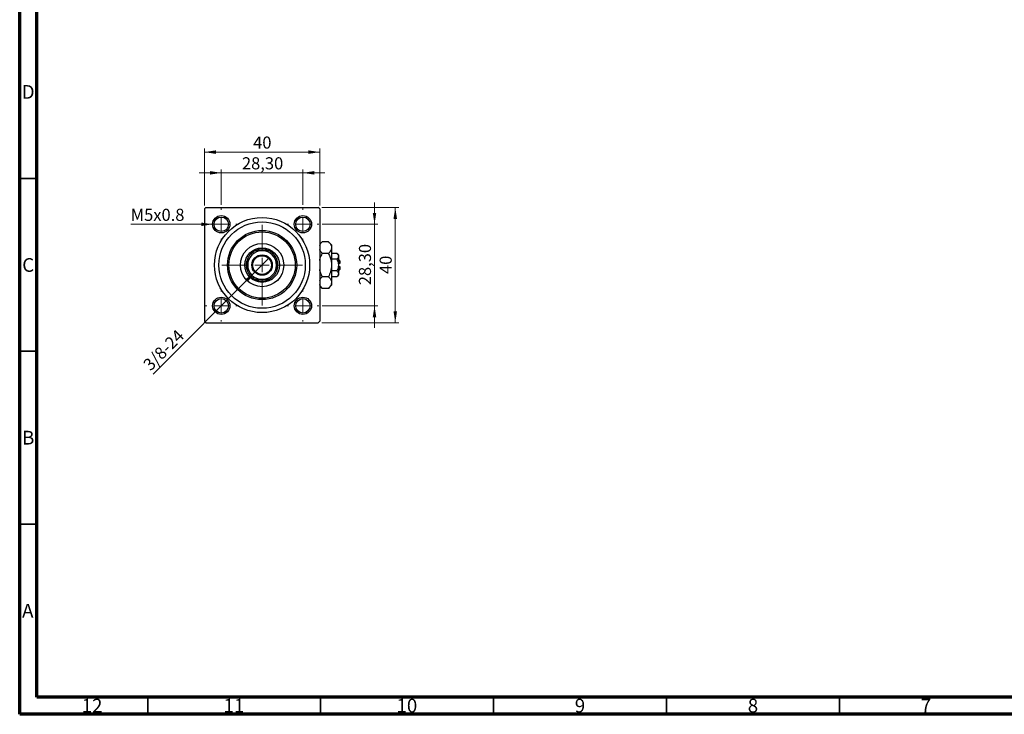
# Model space of a CAD drawing. Units: millimetres. Extents: x 15 to 592, y 5 to 415.
# Drawn here: x 15 to 300, y 5 to 206 of the extents above; entities that cross this region are included whole.
import ezdxf

# ---------------------------------------------------------------- set-up
doc = ezdxf.new("R2010")
doc.units = ezdxf.units.MM
doc.styles.add('SLDTEXTSTYLE0', font='TXT', dxfattribs={"width": 0.75})
doc.dimstyles.new('SLDDIMSTYLE0', dxfattribs={"dimtxt": 3.5, "dimasz": 3.302, "dimexe": 0, "dimexo": 0.0625, "dimgap": 0.875, "dimtad": 1, "dimdec": 0, "dimlfac": 1.2, "dimrnd": 1e-09, "dimzin": 12, "dimdsep": 46, "dimtxsty": 'SLDTEXTSTYLE0', "dimsah": 1, "dimcen": 0.09, "dimadec": 0, "dimazin": 3, "dimtfac": 1, "dimtdec": 0, "dimtofl": 0, "dimtmove": 0, "dimatfit": 3, "dimfxl": 1, "dimfrac": 2, "dimtolj": 1, "dimtzin": 12, "dimarcsym": 0})
doc.dimstyles.new('SLDDIMSTYLE2', dxfattribs={"dimtxt": 3.5, "dimasz": 3.302, "dimexe": 0, "dimexo": 0.0625, "dimgap": 0.875, "dimtad": 1, "dimlfac": 1.2, "dimrnd": 1e-09, "dimzin": 12, "dimdsep": 46, "dimtxsty": 'SLDTEXTSTYLE0', "dimsah": 1, "dimcen": 0.09, "dimadec": 0, "dimazin": 3, "dimtfac": 1, "dimtmove": 0, "dimatfit": 0, "dimfxl": 1, "dimfrac": 2, "dimtolj": 1, "dimtzin": 12, "dimarcsym": 0})
doc.dimstyles.new('SLDDIMSTYLE3', dxfattribs={"dimtxt": 3.5, "dimasz": 3.302, "dimexe": 0, "dimexo": 0.0625, "dimgap": 0.875, "dimtad": 1, "dimdec": 0, "dimlfac": 1.2, "dimrnd": 1e-09, "dimzin": 12, "dimdsep": 46, "dimtxsty": 'SLDTEXTSTYLE0', "dimblk1": 'NONE', "dimsah": 1, "dimcen": 0, "dimadec": 0, "dimazin": 3, "dimtfac": 1, "dimtmove": 0, "dimatfit": 3, "dimldrblk": 'NONE', "dimfxl": 1, "dimfrac": 2, "dimtolj": 1, "dimtzin": 12, "dimarcsym": 0})
doc.dimstyles.new('SLDDIMSTYLE4', dxfattribs={"dimtxt": 3.5, "dimasz": 3.302, "dimexe": 0, "dimexo": 0.0625, "dimgap": 0.875, "dimtad": 1, "dimdec": 0, "dimlfac": 1.2, "dimrnd": 1e-09, "dimzin": 12, "dimdsep": 46, "dimtxsty": 'SLDTEXTSTYLE0', "dimblk1": 'NONE', "dimsah": 1, "dimcen": 0, "dimadec": 0, "dimazin": 3, "dimtfac": 1, "dimtdec": 0, "dimtmove": 0, "dimatfit": 3, "dimldrblk": 'NONE', "dimfxl": 1, "dimfrac": 2, "dimtolj": 1, "dimtzin": 12, "dimarcsym": 0})

# ---------------------------------------------------------------- blocks, each defined once
blk = doc.blocks.new('_D_6')
at = {"color": 7, "linetype": 'Continuous', "lineweight": 0}
for p, q in [((102.32, 151.6), (124.57, 151.6)), ((123.57, 118.27), (123.57, 151.6)), ((102.32, 118.27), (124.57, 118.27))]:
    blk.add_line(p, q, dxfattribs=at)
at = {"color": 7, "linetype": 'Continuous', "lineweight": 18}
for points in [[(123.57, 151.6), (123.06, 148.3), (124.07, 148.3)], [(123.57, 118.27), (124.07, 121.57), (123.06, 121.57)]]:
    blk.add_solid(points, dxfattribs=at)
at = {"color": 7, "linetype": 'Continuous', "lineweight": 18, "insert": (119.05, 132.35), "char_height": 3.5, "attachment_point": 1, "rotation": 90, "style": 'SLDTEXTSTYLE0'}
blk.add_mtext('40', dxfattribs=at)
blk = doc.blocks.new('_D_7')
at = {"color": 7, "linetype": 'Continuous', "lineweight": 0}
for p, q in [((117.57, 146.72), (117.57, 153.07)), ((102.44, 146.72), (118.57, 146.72)), ((117.57, 123.14), (117.57, 146.72)), ((102.44, 123.14), (118.57, 123.14)), ((117.57, 123.14), (117.57, 116.79))]:
    blk.add_line(p, q, dxfattribs=at)
at = {"color": 7, "linetype": 'Continuous', "lineweight": 18}
for points in [[(117.57, 146.72), (118.07, 150.03), (117.06, 150.03)], [(117.57, 123.14), (117.06, 119.84), (118.07, 119.84)]]:
    blk.add_solid(points, dxfattribs=at)
at = {"color": 7, "linetype": 'Continuous', "lineweight": 18, "insert": (113.05, 129.11), "char_height": 3.5, "attachment_point": 1, "rotation": 90, "style": 'SLDTEXTSTYLE0'}
blk.add_mtext('28,30', dxfattribs=at)
blk = doc.blocks.new('_D_8')
at = {"color": 7, "linetype": 'Continuous', "lineweight": 0}
for p, q in [((68.4, 152.18), (68.4, 168.6)), ((101.73, 152.18), (101.73, 168.6)), ((68.4, 167.6), (101.73, 167.6))]:
    blk.add_line(p, q, dxfattribs=at)
at = {"color": 7, "linetype": 'Continuous', "lineweight": 18}
for points in [[(68.4, 167.6), (71.7, 167.09), (71.7, 168.11)], [(101.73, 167.6), (98.43, 168.11), (98.43, 167.09)]]:
    blk.add_solid(points, dxfattribs=at)
at = {"color": 7, "linetype": 'Continuous', "lineweight": 18, "insert": (82.48, 172.11), "char_height": 3.5, "attachment_point": 1, "style": 'SLDTEXTSTYLE0'}
blk.add_mtext('40', dxfattribs=at)
blk = doc.blocks.new('_D_9')
at = {"color": 7, "linetype": 'Continuous', "lineweight": 0}
for p, q in [((73.28, 152.31), (73.28, 162.6)), ((96.86, 152.31), (96.86, 162.6)), ((73.28, 161.6), (66.92, 161.6)), ((73.28, 161.6), (96.86, 161.6)), ((96.86, 161.6), (103.21, 161.6))]:
    blk.add_line(p, q, dxfattribs=at)
at = {"color": 7, "linetype": 'Continuous', "lineweight": 18}
for points in [[(73.28, 161.6), (69.97, 162.11), (69.97, 161.09)], [(96.86, 161.6), (100.16, 161.09), (100.16, 162.11)]]:
    blk.add_solid(points, dxfattribs=at)
at = {"color": 7, "linetype": 'Continuous', "lineweight": 18, "insert": (79.25, 166.11), "char_height": 3.5, "attachment_point": 1, "style": 'SLDTEXTSTYLE0'}
blk.add_mtext('28,30', dxfattribs=at)
blk = doc.blocks.new('_D_10')
at = {"color": 7, "linetype": 'Continuous', "lineweight": 0}
for q in [(87.16, 137.03), (53.54, 103.41)]:
    blk.add_line((82.97, 132.84), q, dxfattribs=at)
at = {"color": 7, "linetype": 'Continuous', "lineweight": 18}
blk.add_solid([(82.97, 132.84), (80.28, 130.87), (81, 130.15)], dxfattribs=at)
at = {"color": 7, "linetype": 'Continuous', "lineweight": 18, "insert": (50.36, 106.6), "char_height": 3.5, "attachment_point": 1, "rotation": 45, "style": 'SLDTEXTSTYLE0'}
blk.add_mtext('3/8-24', dxfattribs=at)
blk = doc.blocks.new('_None')
blk = doc.blocks.new('_D_11')
at = {"color": 7, "linetype": 'Continuous', "lineweight": 0}
for q in [(47.09, 146.72), (75.78, 146.72)]:
    blk.add_line((70.78, 146.72), q, dxfattribs=at)
at = {"color": 7, "linetype": 'Continuous', "lineweight": 18}
blk.add_solid([(70.78, 146.72), (67.47, 147.23), (67.47, 146.22)], dxfattribs=at)
at = {"color": 7, "linetype": 'Continuous', "lineweight": 18, "insert": (47.09, 151.21), "char_height": 3.5, "attachment_point": 1, "style": 'SLDTEXTSTYLE0'}
blk.add_mtext('M5x0.8', dxfattribs=at)
blk = doc.blocks.new('SW_CENTERMARKSYMBOL_2')
at = {"color": 0, "linetype": 'Continuous', "lineweight": 18}
for p, q in [((0, 4.17), (0, 11.67)), ((-4.17, 0), (-11.67, 0)), ((0, 0), (-2.08, 0)), ((0, 0), (0, 2.08)), ((0, 0), (0, -2.08)), ((0, 0), (2.08, 0)), ((4.17, 0), (11.67, 0)), ((0, -4.17), (0, -11.67))]:
    blk.add_line(p, q, dxfattribs=at)
blk = doc.blocks.new('SW_CENTERMARKSYMBOL_3')
at = {"color": 0, "linetype": 'Continuous', "lineweight": 18}
for p, q in [((0, 4.17), (0, 4.58)), ((-4.17, 0), (-4.58, 0)), ((0, 0), (-2.08, 0)), ((0, 0), (0, 2.08)), ((0, 0), (0, -2.08)), ((0, 0), (2.08, 0)), ((4.17, 0), (4.58, 0)), ((0, -4.17), (0, -4.58))]:
    blk.add_line(p, q, dxfattribs=at)
blk = doc.blocks.new('SW_CENTERMARKSYMBOL_4')
at = {"color": 0, "linetype": 'Continuous', "lineweight": 18}
for p, q in [((0, 4.17), (0, 4.58)), ((-4.17, 0), (-4.58, 0)), ((0, 0), (-2.08, 0)), ((0, 0), (0, 2.08)), ((0, 0), (0, -2.08)), ((0, 0), (2.08, 0)), ((4.17, 0), (4.58, 0)), ((0, -4.17), (0, -4.58))]:
    blk.add_line(p, q, dxfattribs=at)
blk = doc.blocks.new('SW_CENTERMARKSYMBOL_5')
at = {"color": 0, "linetype": 'Continuous', "lineweight": 18}
for p, q in [((0, 4.17), (0, 4.58)), ((-4.17, 0), (-4.58, 0)), ((0, 0), (-2.08, 0)), ((0, 0), (0, 2.08)), ((0, 0), (0, -2.08)), ((0, 0), (2.08, 0)), ((4.17, 0), (4.58, 0)), ((0, -4.17), (0, -4.58))]:
    blk.add_line(p, q, dxfattribs=at)
blk = doc.blocks.new('SW_CENTERMARKSYMBOL_6')
at = {"color": 0, "linetype": 'Continuous', "lineweight": 18}
for p, q in [((0, 4.17), (0, 4.58)), ((-4.17, 0), (-4.58, 0)), ((0, 0), (-2.08, 0)), ((0, 0), (0, 2.08)), ((0, 0), (0, -2.08)), ((0, 0), (2.08, 0)), ((4.17, 0), (4.58, 0)), ((0, -4.17), (0, -4.58))]:
    blk.add_line(p, q, dxfattribs=at)

msp = doc.modelspace()

# ---------------------------------------------------------------- linework, layer by layer
at = {"color": 7, "linetype": 'Continuous', "lineweight": 70}
for p, q in [((15, 5), (15, 415)), ((20, 10), (20, 410)), ((584, 10), (20, 10)), ((589, 5), (15, 5))]:
    msp.add_line(p, q, dxfattribs=at)
at = {"color": 7, "linetype": 'Continuous', "lineweight": 35}
for p, q in [((20, 160), (15, 160)), ((20, 110), (15, 110)), ((20, 60), (15, 60)), ((52, 10), (52, 5)), ((102, 10), (102, 5)), ((152, 10), (152, 5)), ((202, 10), (202, 5)), ((252, 10), (252, 5))]:
    msp.add_line(p, q, dxfattribs=at)
at = {"color": 7, "linetype": 'Continuous', "lineweight": 25}
for p, q in [((68.8167, 151.6), (68.4, 151.1833)), ((68.4, 151.1833), (68.4, 118.6833)), ((68.8167, 151.6), (101.3167, 151.6)), ((101.7333, 151.1833), (101.3167, 151.6)), ((101.7333, 151.1833), (101.7333, 118.6833)), ((102.4691, 141.6691), (101.7333, 140.9333)), ((104.2476, 141.6691), (102.4691, 141.6691)), ((105.15, 140.7667), (104.2476, 141.6691)), ((105.15, 140.7667), (105.15, 139.9851)), ((105.15, 139.9851), (105.15, 134.9333)), ((104.2476, 138.3012), (102.4691, 138.3012)), ((106.6988, 138.3012), (105.15, 138.3012)), ((106.6988, 136.6173), (105.15, 136.6173)), ((107.15, 137.85), (106.6988, 138.3012)), ((107.15, 137.85), (107.15, 137.4592)), ((107.15, 137.4592), (107.15, 134.9333)), ((105.15, 134.9333), (105.15, 129.8815)), ((107.5667, 136.1833), (107.15, 136.6)), ((107.5667, 135.35), (107.15, 135.35)), ((107.15, 134.9333), (107.15, 132.4074)), ((107.15, 134.5167), (107.5667, 134.5167)), ((107.5667, 136.1833), (107.5667, 135.35)), ((107.5667, 134.5167), (107.5667, 133.6833)), ((104.2476, 131.5655), (102.4691, 131.5655)), ((106.6988, 133.2494), (105.15, 133.2494)), ((106.6988, 131.5655), (105.15, 131.5655)), ((106.6988, 131.5655), (107.15, 132.0167)), ((107.15, 133.2667), (107.5667, 133.6833)), ((107.15, 132.4074), (107.15, 132.0167)), ((101.7333, 128.9333), (102.4691, 128.1976)), ((104.2476, 128.1976), (102.4691, 128.1976)), ((104.2476, 128.1976), (105.15, 129.1)), ((105.15, 129.8815), (105.15, 129.1)), ((68.4, 118.6833), (68.8167, 118.2667)), ((68.8167, 118.2667), (101.3167, 118.2667)), ((101.3167, 118.2667), (101.7333, 118.6833))]:
    msp.add_line(p, q, dxfattribs=at)
for centre, radius in [((73.275, 146.725), 2.5), ((73.275, 146.725), 2.0833), ((85.0667, 134.9333), 13.75), ((96.8583, 146.725), 2.5), ((96.8583, 146.725), 2.0833), ((85.0667, 134.9333), 12.5), ((85.0667, 134.9333), 10), ((85.0667, 134.9333), 9.5833), ((85.0667, 134.9333), 6.25), ((85.0667, 134.9333), 5), ((85.0667, 134.9333), 2.9583), ((85.0667, 134.9333), 2.9167), ((85.0667, 134.9333), 2.7083), ((73.275, 123.1417), 2.5), ((96.8583, 123.1417), 2.5), ((73.275, 123.1417), 2.0833), ((96.8583, 123.1417), 2.0833)]:
    msp.add_circle(centre, radius, dxfattribs=at)
for radius, start, end in [(4.5833, 65.380023, 114.619977), (4.5833, 155.380023, 204.619977), (4.1667, 90, 180), (4.5833, 114.619977, 155.380023), (4.1667, 0, 90), (4.5833, 24.619977, 65.380023), (4.5833, 335.380023, 24.619977), (4.1667, 180, 270), (4.1667, 270, 0), (4.5833, 204.619977, 245.380023), (4.5833, 294.619977, 335.380023), (4.5833, 245.380023, 294.619977)]:
    msp.add_arc((85.0667, 134.9333), radius, start, end, dxfattribs=at)
for points, knots in [([(101.7333, 140.5527), (101.7573, 140.6561), (101.8484, 141.049), (102.2058, 141.406), (102.4691, 141.6691)], [0, 0, 0, 0, 0.26319195, 1, 1, 1, 1]), ([(104.2476, 141.6691), (104.4584, 141.4385), (104.8872, 140.9695), (105.1314, 140.388), (105.1467, 140.0557), (105.15, 139.9851)], [0, 0, 0, 0, 0.43238383, 0.87955131, 1, 1, 1, 1]), ([(105.15, 139.9851), (105.0978, 139.6889), (104.9943, 139.101), (104.4952, 138.5664), (104.2476, 138.3012)], [0, 0, 0, 0, 0.503998, 1, 1, 1, 1]), ([(80.9, 134.9333), (80.9, 135.1833), (80.9, 135.6905), (80.9, 136.3274), (80.9, 136.7046), (80.9, 136.8427)], [0, 0, 0, 0, 0.38123082, 0.77345718, 1, 1, 1, 1]), ([(83.1573, 139.1), (83.4594, 139.1), (84.0747, 139.1), (84.7321, 139.1), (85.0667, 139.1)], [0, 0, 0, 0, 0.4909991, 1, 1, 1, 1]), ([(85.0667, 139.1), (85.3166, 139.1), (85.8238, 139.1), (86.4608, 139.1), (86.838, 139.1), (86.9761, 139.1)], [0, 0, 0, 0, 0.38123082, 0.77345718, 1, 1, 1, 1]), ([(89.2333, 136.8427), (89.2333, 136.5406), (89.2333, 135.9253), (89.2333, 135.2679), (89.2333, 134.9333)], [0, 0, 0, 0, 0.4909991, 1, 1, 1, 1]), ([(102.4691, 138.3012), (102.2444, 138.5305), (101.9022, 138.8797), (101.7765, 139.2618), (101.7333, 139.3931)], [0, 0, 0, 0, 0.65643704, 1, 1, 1, 1]), ([(101.7333, 136.2633), (101.7733, 136.4504), (101.9248, 137.1597), (102.2383, 137.8172), (102.4691, 138.3012)], [0, 0, 0, 0, 0.263826898, 1, 1, 1, 1]), ([(104.2476, 138.3012), (104.3498, 138.0881), (104.6193, 137.5259), (104.9577, 136.5612), (105.1332, 135.635), (105.1463, 135.086), (105.15, 134.9333)], [0, 0, 0, 0, 0.20161864, 0.53170692, 0.86976076, 1, 1, 1, 1]), ([(106.6988, 138.3012), (106.8042, 138.1859), (107.0186, 137.9514), (107.1407, 137.6607), (107.1484, 137.4945), (107.15, 137.4592)], [0, 0, 0, 0, 0.43237919, 0.87954142, 1, 1, 1, 1]), ([(107.15, 137.4592), (107.1239, 137.3111), (107.0722, 137.0172), (106.8226, 136.7499), (106.6988, 136.6173)], [0, 0, 0, 0, 0.50399022, 1, 1, 1, 1]), ([(106.6988, 136.6173), (106.7394, 136.5329), (106.9501, 136.0961), (107.131, 135.5239), (107.1468, 135.0327), (107.15, 134.9333)], [0, 0, 0, 0, 0.16026329, 0.83014866, 1, 1, 1, 1]), ([(80.9, 133.0239), (80.9, 133.3261), (80.9, 133.9414), (80.9, 134.5987), (80.9, 134.9333)], [0, 0, 0, 0, 0.4909991, 1, 1, 1, 1]), ([(89.2333, 134.9333), (89.2333, 134.6834), (89.2333, 134.1762), (89.2333, 133.5392), (89.2333, 133.162), (89.2333, 133.0239)], [0, 0, 0, 0, 0.38123082, 0.77345718, 1, 1, 1, 1]), ([(105.15, 134.9333), (105.1346, 134.6175), (105.1034, 133.9784), (104.8235, 132.8325), (104.4685, 132.0516), (104.2476, 131.5655)], [0, 0, 0, 0, 0.26936174, 0.54518248, 1, 1, 1, 1]), ([(107.15, 134.9333), (107.1234, 134.6342), (107.0712, 134.0464), (106.8214, 133.5119), (106.6988, 133.2494)], [0, 0, 0, 0, 0.50886236, 1, 1, 1, 1]), ([(102.4691, 131.5655), (102.3684, 131.7789), (102.1028, 132.3417), (101.828, 133.0289), (101.7504, 133.519), (101.7333, 133.6266)], [0, 0, 0, 0, 0.32279838, 0.85128107, 1, 1, 1, 1]), ([(101.7333, 130.4491), (101.7573, 130.5525), (101.8484, 130.9454), (102.2058, 131.3024), (102.4691, 131.5655)], [0, 0, 0, 0, 0.26319195, 1, 1, 1, 1]), ([(104.2476, 131.5655), (104.4584, 131.3349), (104.8872, 130.8659), (105.1314, 130.2844), (105.1467, 129.952), (105.15, 129.8815)], [0, 0, 0, 0, 0.43238383, 0.87955131, 1, 1, 1, 1]), ([(106.6988, 133.2494), (106.8042, 133.1341), (107.0186, 132.8996), (107.1407, 132.6089), (107.1484, 132.4427), (107.15, 132.4074)], [0, 0, 0, 0, 0.43237919, 0.87954142, 1, 1, 1, 1]), ([(107.15, 132.4074), (107.1239, 132.2593), (107.0722, 131.9654), (106.8226, 131.6981), (106.6988, 131.5655)], [0, 0, 0, 0, 0.50399022, 1, 1, 1, 1]), ([(85.0667, 130.7667), (84.8167, 130.7667), (84.3095, 130.7667), (83.6726, 130.7667), (83.2954, 130.7667), (83.1573, 130.7667)], [0, 0, 0, 0, 0.38123082, 0.77345718, 1, 1, 1, 1]), ([(86.9761, 130.7667), (86.6739, 130.7667), (86.0586, 130.7667), (85.4013, 130.7667), (85.0667, 130.7667)], [0, 0, 0, 0, 0.4909991, 1, 1, 1, 1]), ([(102.4691, 128.1976), (102.2444, 128.4269), (101.9022, 128.7761), (101.7765, 129.1582), (101.7333, 129.2895)], [0, 0, 0, 0, 0.65643704, 1, 1, 1, 1]), ([(105.15, 129.8815), (105.0978, 129.5852), (104.9943, 128.9974), (104.4952, 128.4628), (104.2476, 128.1976)], [0, 0, 0, 0, 0.503998, 1, 1, 1, 1])]:
    msp.add_open_spline(points, degree=3, knots=knots, dxfattribs=at)

# ---------------------------------------------------------------- block references
at = {"color": 7, "linetype": 'Continuous', "lineweight": 0}
for name, p in [('SW_CENTERMARKSYMBOL_4', (73.275, 146.725)), ('SW_CENTERMARKSYMBOL_3', (96.8583, 146.725)), ('SW_CENTERMARKSYMBOL_2', (85.0667, 134.9333)), ('SW_CENTERMARKSYMBOL_5', (73.275, 123.1417)), ('SW_CENTERMARKSYMBOL_6', (96.8583, 123.1417))]:
    msp.add_blockref(name, p, dxfattribs=at)

# ---------------------------------------------------------------- texts
at = {"color": 7, "linetype": 'Continuous', "lineweight": 0, "attachment_point": 2, "style": 'SLDTEXTSTYLE0'}
for s, insert, char_height in [('D', (17.4527, 186.9958), 3.9688), ('C', (17.4587, 136.9462), 3.9688), ('B', (17.4706, 86.9958), 3.9688), ('A', (17.3397, 36.9462), 3.9688), ('12', (35.9201, 9.4958), 3.96875), ('11', (76.9201, 9.4958), 3.96875), ('10', (126.9201, 9.4958), 3.96875), ('9', (176.96, 9.4958), 3.9688), ('8', (226.96, 9.4958), 3.9688), ('7', (276.96, 9.4958), 3.9688)]:
    msp.add_mtext(s, dxfattribs=dict(at, insert=insert, char_height=char_height))

# ---------------------------------------------------------------- dimensions: what is measured, and where the dimension line sits
at = {"color": 7, "linetype": 'Continuous', "lineweight": 18}
for base, p1, p2, dimstyle, picture, middle in [((101.7333, 167.6), (68.4, 151.1833), (101.7333, 151.1833), 'SLDDIMSTYLE0', '_D_8', (85.0667, 167.6)), ((96.8583, 161.6), (73.275, 151.3083), (96.8583, 151.3083), 'SLDDIMSTYLE2', '_D_9', (85.0667, 161.6))]:
    dim = msp.add_linear_dim(base=base, p1=p1, p2=p2, dimstyle=dimstyle, dxfattribs=at)
    dim.commit()
    dim.dimension.update_dxf_attribs({"geometry": picture, "text_midpoint": middle, "dimtype": 160})
for p1, p2, text, dimstyle, picture, middle in [((75.775, 146.725), (70.775, 146.725), 'M5x0.8', 'SLDDIMSTYLE4', '_D_11', (54.6791, 146.725)), ((87.1585, 137.0252), (82.9748, 132.8415), '3/8-24', 'SLDDIMSTYLE3', '_D_10', (58.4, 108.2667))]:
    dim = msp.add_diameter_dim_2p(p1=p1, p2=p2, text=text, dimstyle=dimstyle, override={"dimpost": '<>'}, dxfattribs=at)
    dim.commit()
    dim.dimension.update_dxf_attribs({"geometry": picture, "text_midpoint": middle, "dimtype": 163})
for base, p1, p2, dimstyle, picture, middle in [((123.5667, 151.6), (101.3167, 118.2667), (101.3167, 151.6), 'SLDDIMSTYLE0', '_D_6', (123.5667, 134.9333)), ((117.5667, 146.725), (101.4417, 123.1417), (101.4417, 146.725), 'SLDDIMSTYLE2', '_D_7', (117.5667, 134.9333))]:
    dim = msp.add_linear_dim(base=base, p1=p1, p2=p2, angle=90, dimstyle=dimstyle, dxfattribs=at)
    dim.commit()
    dim.dimension.update_dxf_attribs({"geometry": picture, "text_midpoint": middle, "dimtype": 160})

doc.saveas('drawing.dxf')
